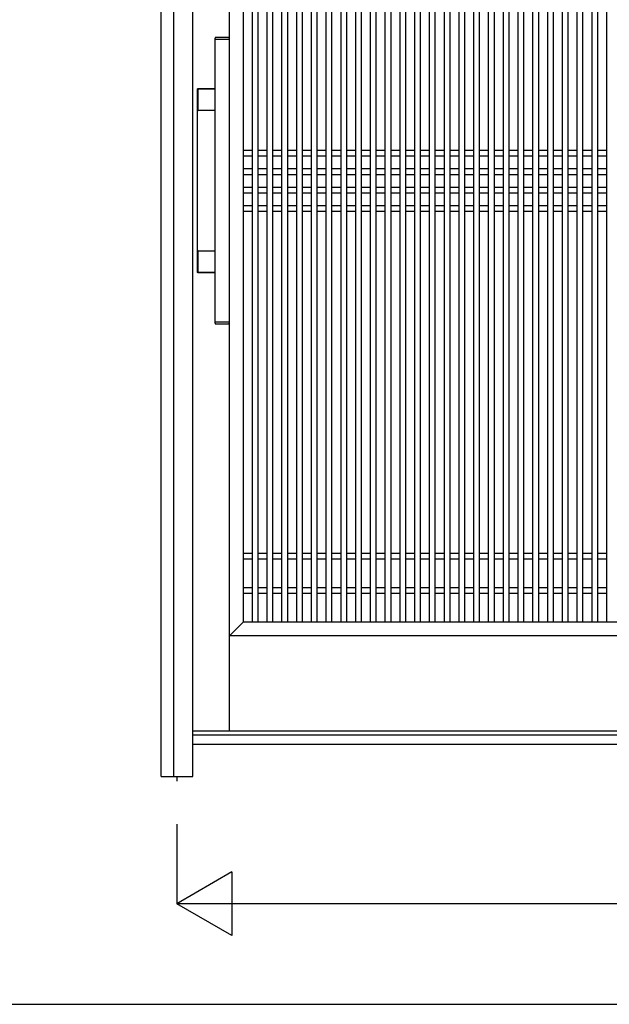
# Model space of a CAD drawing. Extents: x 1 to 27501, y 0 to 20000.
# Drawn here: x 16909 to 17836, y 15600 to 17147 of the extents above; entities that cross this region are included whole.
import ezdxf

# ---------------------------------------------------------------- set-up
doc = ezdxf.new("R2010")
doc.units = 0
for name, color, linetype in [('YKK_A1', 4, 'CONTINUOUS'), ('YKK_A2', 3, 'CONTINUOUS'), ('YKK_F1', 7, 'CONTINUOUS'), ('YKK_N1', 2, 'CONTINUOUS')]:
    doc.layers.add(name, color=color, linetype=linetype)

msp = doc.modelspace()

# ---------------------------------------------------------------- linework, layer by layer
at = {"layer": 'YKK_A1'}
for p, q in [((17238.5, 16029), (17238.5, 17926)), ((17260.5, 16201), (17260.5, 17821)), ((17260.5, 16201), (17260.5, 17821)), ((17274.2, 17821), (17274.2, 16201)), ((17283.2, 17821), (17283.2, 16201)), ((17297.4, 17821), (17297.4, 16201)), ((17306.4, 17821), (17306.4, 16201)), ((17320.6, 17821), (17320.6, 16201)), ((17329.6, 17821), (17329.6, 16201)), ((17343.8, 17821), (17343.8, 16201)), ((17352.8, 17821), (17352.8, 16201)), ((17367, 17821), (17367, 16201)), ((17376, 17821), (17376, 16201)), ((17390.2, 17821), (17390.2, 16201)), ((17399.2, 17821), (17399.2, 16201)), ((17413.4, 17821), (17413.4, 16201)), ((17422.4, 17821), (17422.4, 16201)), ((17436.6, 17821), (17436.6, 16201)), ((17445.6, 17821), (17445.6, 16201)), ((17459.8, 17821), (17459.8, 16201)), ((17468.8, 17821), (17468.8, 16201)), ((17483, 17821), (17483, 16201)), ((17492, 17821), (17492, 16201)), ((17506.2, 17821), (17506.2, 16201)), ((17515.2, 17821), (17515.2, 16201)), ((17529.4, 17821), (17529.4, 16201)), ((17538.4, 17821), (17538.4, 16201)), ((17552.6, 17821), (17552.6, 16201)), ((17561.6, 17821), (17561.6, 16201)), ((17575.8, 17821), (17575.8, 16201)), ((17584.8, 17821), (17584.8, 16201)), ((17599, 17821), (17599, 16201)), ((17608, 17821), (17608, 16201)), ((17622.2, 17821), (17622.2, 16201)), ((17631.2, 17821), (17631.2, 16201)), ((17645.4, 17821), (17645.4, 16201)), ((17654.4, 17821), (17654.4, 16201)), ((17668.6, 17821), (17668.6, 16201)), ((17677.6, 17821), (17677.6, 16201)), ((17691.8, 17821), (17691.8, 16201)), ((17700.8, 17821), (17700.8, 16201)), ((17715, 17821), (17715, 16201)), ((17724, 17821), (17724, 16201)), ((17738.2, 17821), (17738.2, 16201)), ((17747.2, 17821), (17747.2, 16201)), ((17761.4, 17821), (17761.4, 16201)), ((17770.4, 17821), (17770.4, 16201)), ((17784.6, 17821), (17784.6, 16201)), ((17793.6, 17821), (17793.6, 16201)), ((17807.8, 17821), (17807.8, 16201)), ((17816.8, 17821), (17816.8, 16201)), ((17831, 17821), (17831, 16201)), ((17260.5, 16942), (17274.2, 16942)), ((17283.2, 16942), (17297.4, 16942)), ((17306.4, 16942), (17320.6, 16942)), ((17329.6, 16942), (17343.8, 16942)), ((17352.8, 16942), (17367, 16942)), ((17376, 16942), (17390.2, 16942)), ((17399.2, 16942), (17413.4, 16942)), ((17422.4, 16942), (17436.6, 16942)), ((17445.6, 16942), (17459.8, 16942)), ((17468.8, 16942), (17483, 16942)), ((17492, 16942), (17506.2, 16942)), ((17515.2, 16942), (17529.4, 16942)), ((17538.4, 16942), (17552.6, 16942)), ((17561.6, 16942), (17575.8, 16942)), ((17584.8, 16942), (17599, 16942)), ((17608, 16942), (17622.2, 16942)), ((17631.2, 16942), (17645.4, 16942)), ((17654.4, 16942), (17668.6, 16942)), ((17677.6, 16942), (17691.8, 16942)), ((17700.8, 16942), (17715, 16942)), ((17724, 16942), (17738.2, 16942)), ((17747.2, 16942), (17761.4, 16942)), ((17770.4, 16942), (17784.6, 16942)), ((17793.6, 16942), (17807.8, 16942)), ((17816.8, 16942), (17831, 16942)), ((17260.5, 16933), (17274.2, 16933)), ((17283.2, 16933), (17297.4, 16933)), ((17306.4, 16933), (17320.6, 16933)), ((17329.6, 16933), (17343.8, 16933)), ((17352.8, 16933), (17367, 16933)), ((17376, 16933), (17390.2, 16933)), ((17399.2, 16933), (17413.4, 16933)), ((17422.4, 16933), (17436.6, 16933)), ((17445.6, 16933), (17459.8, 16933)), ((17468.8, 16933), (17483, 16933)), ((17492, 16933), (17506.2, 16933)), ((17515.2, 16933), (17529.4, 16933)), ((17538.4, 16933), (17552.6, 16933)), ((17561.6, 16933), (17575.8, 16933)), ((17584.8, 16933), (17599, 16933)), ((17608, 16933), (17622.2, 16933)), ((17631.2, 16933), (17645.4, 16933)), ((17654.4, 16933), (17668.6, 16933)), ((17677.6, 16933), (17691.8, 16933)), ((17700.8, 16933), (17715, 16933)), ((17724, 16933), (17738.2, 16933)), ((17747.2, 16933), (17761.4, 16933)), ((17770.4, 16933), (17784.6, 16933)), ((17793.6, 16933), (17807.8, 16933)), ((17816.8, 16933), (17831, 16933)), ((17260.5, 16913), (17274.2, 16913)), ((17283.2, 16913), (17297.4, 16913)), ((17306.4, 16913), (17320.6, 16913)), ((17329.6, 16913), (17343.8, 16913)), ((17352.8, 16913), (17367, 16913)), ((17376, 16913), (17390.2, 16913)), ((17399.2, 16913), (17413.4, 16913)), ((17422.4, 16913), (17436.6, 16913)), ((17445.6, 16913), (17459.8, 16913)), ((17468.8, 16913), (17483, 16913)), ((17492, 16913), (17506.2, 16913)), ((17515.2, 16913), (17529.4, 16913)), ((17538.4, 16913), (17552.6, 16913)), ((17561.6, 16913), (17575.8, 16913)), ((17584.8, 16913), (17599, 16913)), ((17608, 16913), (17622.2, 16913)), ((17631.2, 16913), (17645.4, 16913)), ((17654.4, 16913), (17668.6, 16913)), ((17677.6, 16913), (17691.8, 16913)), ((17700.8, 16913), (17715, 16913)), ((17724, 16913), (17738.2, 16913)), ((17747.2, 16913), (17761.4, 16913)), ((17770.4, 16913), (17784.6, 16913)), ((17793.6, 16913), (17807.8, 16913)), ((17816.8, 16913), (17831, 16913)), ((17260.5, 16904), (17274.2, 16904)), ((17283.2, 16904), (17297.4, 16904)), ((17306.4, 16904), (17320.6, 16904)), ((17329.6, 16904), (17343.8, 16904)), ((17352.8, 16904), (17367, 16904)), ((17376, 16904), (17390.2, 16904)), ((17399.2, 16904), (17413.4, 16904)), ((17422.4, 16904), (17436.6, 16904)), ((17445.6, 16904), (17459.8, 16904)), ((17468.8, 16904), (17483, 16904)), ((17492, 16904), (17506.2, 16904)), ((17515.2, 16904), (17529.4, 16904)), ((17538.4, 16904), (17552.6, 16904)), ((17561.6, 16904), (17575.8, 16904)), ((17584.8, 16904), (17599, 16904)), ((17608, 16904), (17622.2, 16904)), ((17631.2, 16904), (17645.4, 16904)), ((17654.4, 16904), (17668.6, 16904)), ((17677.6, 16904), (17691.8, 16904)), ((17700.8, 16904), (17715, 16904)), ((17724, 16904), (17738.2, 16904)), ((17747.2, 16904), (17761.4, 16904)), ((17770.4, 16904), (17784.6, 16904)), ((17793.6, 16904), (17807.8, 16904)), ((17816.8, 16904), (17831, 16904)), ((17260.5, 16884), (17274.2, 16884)), ((17283.2, 16884), (17297.4, 16884)), ((17306.4, 16884), (17320.6, 16884)), ((17329.6, 16884), (17343.8, 16884)), ((17352.8, 16884), (17367, 16884)), ((17376, 16884), (17390.2, 16884)), ((17399.2, 16884), (17413.4, 16884)), ((17422.4, 16884), (17436.6, 16884)), ((17445.6, 16884), (17459.8, 16884)), ((17468.8, 16884), (17483, 16884)), ((17492, 16884), (17506.2, 16884)), ((17515.2, 16884), (17529.4, 16884)), ((17538.4, 16884), (17552.6, 16884)), ((17561.6, 16884), (17575.8, 16884)), ((17584.8, 16884), (17599, 16884)), ((17608, 16884), (17622.2, 16884)), ((17631.2, 16884), (17645.4, 16884)), ((17654.4, 16884), (17668.6, 16884)), ((17677.6, 16884), (17691.8, 16884)), ((17700.8, 16884), (17715, 16884)), ((17724, 16884), (17738.2, 16884)), ((17747.2, 16884), (17761.4, 16884)), ((17770.4, 16884), (17784.6, 16884)), ((17793.6, 16884), (17807.8, 16884)), ((17816.8, 16884), (17831, 16884)), ((17260.5, 16875), (17274.2, 16875)), ((17283.2, 16875), (17297.4, 16875)), ((17306.4, 16875), (17320.6, 16875)), ((17329.6, 16875), (17343.8, 16875)), ((17352.8, 16875), (17367, 16875)), ((17376, 16875), (17390.2, 16875)), ((17399.2, 16875), (17413.4, 16875)), ((17422.4, 16875), (17436.6, 16875)), ((17445.6, 16875), (17459.8, 16875)), ((17468.8, 16875), (17483, 16875)), ((17492, 16875), (17506.2, 16875)), ((17515.2, 16875), (17529.4, 16875)), ((17538.4, 16875), (17552.6, 16875)), ((17561.6, 16875), (17575.8, 16875)), ((17584.8, 16875), (17599, 16875)), ((17608, 16875), (17622.2, 16875)), ((17631.2, 16875), (17645.4, 16875)), ((17654.4, 16875), (17668.6, 16875)), ((17677.6, 16875), (17691.8, 16875)), ((17700.8, 16875), (17715, 16875)), ((17724, 16875), (17738.2, 16875)), ((17747.2, 16875), (17761.4, 16875)), ((17770.4, 16875), (17784.6, 16875)), ((17793.6, 16875), (17807.8, 16875)), ((17816.8, 16875), (17831, 16875)), ((17260.5, 16855), (17274.2, 16855)), ((17283.2, 16855), (17297.4, 16855)), ((17306.4, 16855), (17320.6, 16855)), ((17329.6, 16855), (17343.8, 16855)), ((17352.8, 16855), (17367, 16855)), ((17376, 16855), (17390.2, 16855)), ((17399.2, 16855), (17413.4, 16855)), ((17422.4, 16855), (17436.6, 16855)), ((17445.6, 16855), (17459.8, 16855)), ((17468.8, 16855), (17483, 16855)), ((17492, 16855), (17506.2, 16855)), ((17515.2, 16855), (17529.4, 16855)), ((17538.4, 16855), (17552.6, 16855)), ((17561.6, 16855), (17575.8, 16855)), ((17584.8, 16855), (17599, 16855)), ((17608, 16855), (17622.2, 16855)), ((17631.2, 16855), (17645.4, 16855)), ((17654.4, 16855), (17668.6, 16855)), ((17677.6, 16855), (17691.8, 16855)), ((17700.8, 16855), (17715, 16855)), ((17724, 16855), (17738.2, 16855)), ((17747.2, 16855), (17761.4, 16855)), ((17770.4, 16855), (17784.6, 16855)), ((17793.6, 16855), (17807.8, 16855)), ((17816.8, 16855), (17831, 16855)), ((17260.5, 16846), (17274.2, 16846)), ((17283.2, 16846), (17297.4, 16846)), ((17306.4, 16846), (17320.6, 16846)), ((17329.6, 16846), (17343.8, 16846)), ((17352.8, 16846), (17367, 16846)), ((17376, 16846), (17390.2, 16846)), ((17399.2, 16846), (17413.4, 16846)), ((17422.4, 16846), (17436.6, 16846)), ((17445.6, 16846), (17459.8, 16846)), ((17468.8, 16846), (17483, 16846)), ((17492, 16846), (17506.2, 16846)), ((17515.2, 16846), (17529.4, 16846)), ((17538.4, 16846), (17552.6, 16846)), ((17561.6, 16846), (17575.8, 16846)), ((17584.8, 16846), (17599, 16846)), ((17608, 16846), (17622.2, 16846)), ((17631.2, 16846), (17645.4, 16846)), ((17654.4, 16846), (17668.6, 16846)), ((17677.6, 16846), (17691.8, 16846)), ((17700.8, 16846), (17715, 16846)), ((17724, 16846), (17738.2, 16846)), ((17747.2, 16846), (17761.4, 16846)), ((17770.4, 16846), (17784.6, 16846)), ((17793.6, 16846), (17807.8, 16846)), ((17816.8, 16846), (17831, 16846)), ((17260.5, 16309), (17274.2, 16309)), ((17283.2, 16309), (17297.4, 16309)), ((17306.4, 16309), (17320.6, 16309)), ((17329.6, 16309), (17343.8, 16309)), ((17352.8, 16309), (17367, 16309)), ((17376, 16309), (17390.2, 16309)), ((17399.2, 16309), (17413.4, 16309)), ((17422.4, 16309), (17436.6, 16309)), ((17445.6, 16309), (17459.8, 16309)), ((17468.8, 16309), (17483, 16309)), ((17492, 16309), (17506.2, 16309)), ((17515.2, 16309), (17529.4, 16309)), ((17538.4, 16309), (17552.6, 16309)), ((17561.6, 16309), (17575.8, 16309)), ((17584.8, 16309), (17599, 16309)), ((17608, 16309), (17622.2, 16309)), ((17631.2, 16309), (17645.4, 16309)), ((17654.4, 16309), (17668.6, 16309)), ((17677.6, 16309), (17691.8, 16309)), ((17700.8, 16309), (17715, 16309)), ((17724, 16309), (17738.2, 16309)), ((17747.2, 16309), (17761.4, 16309)), ((17770.4, 16309), (17784.6, 16309)), ((17793.6, 16309), (17807.8, 16309)), ((17816.8, 16309), (17831, 16309)), ((17260.5, 16300), (17274.2, 16300)), ((17283.2, 16300), (17297.4, 16300)), ((17306.4, 16300), (17320.6, 16300)), ((17329.6, 16300), (17343.8, 16300)), ((17352.8, 16300), (17367, 16300)), ((17376, 16300), (17390.2, 16300)), ((17399.2, 16300), (17413.4, 16300)), ((17422.4, 16300), (17436.6, 16300)), ((17445.6, 16300), (17459.8, 16300)), ((17468.8, 16300), (17483, 16300)), ((17492, 16300), (17506.2, 16300)), ((17515.2, 16300), (17529.4, 16300)), ((17538.4, 16300), (17552.6, 16300)), ((17561.6, 16300), (17575.8, 16300)), ((17584.8, 16300), (17599, 16300)), ((17608, 16300), (17622.2, 16300)), ((17631.2, 16300), (17645.4, 16300)), ((17654.4, 16300), (17668.6, 16300)), ((17677.6, 16300), (17691.8, 16300)), ((17700.8, 16300), (17715, 16300)), ((17724, 16300), (17738.2, 16300)), ((17747.2, 16300), (17761.4, 16300)), ((17770.4, 16300), (17784.6, 16300)), ((17793.6, 16300), (17807.8, 16300)), ((17816.8, 16300), (17831, 16300)), ((17260.5, 16255), (17274.2, 16255)), ((17260.5, 16246), (17274.2, 16246)), ((17283.2, 16255), (17297.4, 16255)), ((17283.2, 16246), (17297.4, 16246)), ((17306.4, 16255), (17320.6, 16255)), ((17306.4, 16246), (17320.6, 16246)), ((17329.6, 16255), (17343.8, 16255)), ((17329.6, 16246), (17343.8, 16246)), ((17352.8, 16255), (17367, 16255)), ((17352.8, 16246), (17367, 16246)), ((17376, 16255), (17390.2, 16255)), ((17376, 16246), (17390.2, 16246)), ((17399.2, 16255), (17413.4, 16255)), ((17399.2, 16246), (17413.4, 16246)), ((17422.4, 16255), (17436.6, 16255)), ((17422.4, 16246), (17436.6, 16246)), ((17445.6, 16255), (17459.8, 16255)), ((17445.6, 16246), (17459.8, 16246)), ((17468.8, 16255), (17483, 16255)), ((17468.8, 16246), (17483, 16246)), ((17492, 16255), (17506.2, 16255)), ((17492, 16246), (17506.2, 16246)), ((17515.2, 16255), (17529.4, 16255)), ((17515.2, 16246), (17529.4, 16246)), ((17538.4, 16255), (17552.6, 16255)), ((17538.4, 16246), (17552.6, 16246)), ((17561.6, 16255), (17575.8, 16255)), ((17561.6, 16246), (17575.8, 16246)), ((17584.8, 16255), (17599, 16255)), ((17584.8, 16246), (17599, 16246)), ((17608, 16255), (17622.2, 16255)), ((17608, 16246), (17622.2, 16246)), ((17631.2, 16255), (17645.4, 16255)), ((17631.2, 16246), (17645.4, 16246)), ((17654.4, 16255), (17668.6, 16255)), ((17654.4, 16246), (17668.6, 16246)), ((17677.6, 16255), (17691.8, 16255)), ((17677.6, 16246), (17691.8, 16246)), ((17700.8, 16255), (17715, 16255)), ((17700.8, 16246), (17715, 16246)), ((17724, 16255), (17738.2, 16255)), ((17724, 16246), (17738.2, 16246)), ((17747.2, 16255), (17761.4, 16255)), ((17747.2, 16246), (17761.4, 16246)), ((17770.4, 16255), (17784.6, 16255)), ((17770.4, 16246), (17784.6, 16246)), ((17793.6, 16255), (17807.8, 16255)), ((17793.6, 16246), (17807.8, 16246)), ((17816.8, 16255), (17831, 16255)), ((17816.8, 16246), (17831, 16246)), ((17260.5, 16201), (17238.5, 16179)), ((17260.5, 16201), (17946.5, 16201)), ((17968.5, 16179), (17238.5, 16179))]:
    msp.add_line(p, q, dxfattribs=at)
at = {"layer": 'YKK_A1', "linetype": 'Continuous'}
for p, q in [((18821, 16029), (17181, 16029)), ((17156, 15958), (17156, 15950.7))]:
    msp.add_line(p, q, dxfattribs=at)
at = {"layer": 'YKK_A2'}
for q in [(17131.3, 18390), (17151, 15958)]:
    msp.add_line((17131.3, 15958), q, dxfattribs=at)
at = {"layer": 'YKK_A2', "linetype": 'Continuous'}
for p, q in [((17181, 15958), (17181, 18390)), ((17151, 15958), (17151, 18370)), ((17216, 17116.4), (17216, 17118.1)), ((17216, 17116.4), (17216, 17118.1)), ((17216, 17116), (17216.1, 17116.1)), ((17216, 17116), (17216.1, 17116.1)), ((17216, 16672.2), (17216, 17116)), ((17216, 16672.2), (17216, 17116)), ((17217.8, 17116.1), (17216.1, 17116.1)), ((17217.8, 17116.1), (17216.1, 17116.1)), ((17218.6, 17119.1), (17217, 17119.1)), ((17218.6, 17119.1), (17217, 17119.1)), ((17236.2, 17116.1), (17217.8, 17116.1)), ((17236.2, 17116.1), (17217.8, 17116.1)), ((17235.4, 17119.1), (17218.6, 17119.1)), ((17235.4, 17119.1), (17218.6, 17119.1)), ((17237, 17119.1), (17235.4, 17119.1)), ((17237, 17119.1), (17235.4, 17119.1)), ((17237.9, 17116.1), (17236.2, 17116.1)), ((17237.9, 17116.1), (17236.2, 17116.1)), ((17237.9, 17116.1), (17238, 17116)), ((17237.9, 17116.1), (17238, 17116)), ((17238, 17118.1), (17238, 17116.4)), ((17238, 17118.1), (17238, 17116.4)), ((17238, 17116), (17238, 16672.2)), ((17238, 17116), (17238, 16672.2)), ((17188.7, 16750.1), (17188.7, 17038.1)), ((17188.7, 16750.1), (17188.7, 17038.1)), ((17189.3, 17005.5), (17189.3, 17037.5)), ((17189.3, 17037.5), (17189.3, 17037.5)), ((17189.3, 17005.5), (17189.3, 17037.5)), ((17189.3, 17037.5), (17189.3, 17037.5)), ((17189.7, 17039.1), (17216, 17039.1)), ((17189.7, 17039.1), (17216, 17039.1)), ((17190.3, 17038.5), (17216, 17038.5)), ((17190.3, 17038.5), (17190.3, 17038.5)), ((17190.3, 17038.5), (17216, 17038.5)), ((17190.3, 17038.5), (17190.3, 17038.5)), ((17189.3, 17005.5), (17189.3, 17005.5)), ((17189.3, 17005.5), (17189.3, 17005.5)), ((17216, 17004.5), (17190.3, 17004.5)), ((17190.3, 17004.5), (17190.3, 17004.5)), ((17216, 17004.5), (17190.3, 17004.5)), ((17190.3, 17004.5), (17190.3, 17004.5)), ((17189.3, 16750.7), (17189.3, 16782.7)), ((17189.3, 16782.7), (17189.3, 16782.7)), ((17189.3, 16750.7), (17189.3, 16782.7)), ((17189.3, 16782.7), (17189.3, 16782.7)), ((17190.3, 16783.7), (17216, 16783.7)), ((17190.3, 16783.7), (17190.3, 16783.7)), ((17190.3, 16783.7), (17216, 16783.7)), ((17190.3, 16783.7), (17190.3, 16783.7)), ((17189.3, 16750.7), (17189.3, 16750.7)), ((17189.3, 16750.7), (17189.3, 16750.7)), ((17216, 16749.1), (17189.7, 16749.1)), ((17216, 16749.1), (17189.7, 16749.1)), ((17216, 16749.7), (17190.3, 16749.7)), ((17190.3, 16749.7), (17190.3, 16749.7)), ((17216, 16749.7), (17190.3, 16749.7)), ((17190.3, 16749.7), (17190.3, 16749.7)), ((17216.1, 16672.1), (17216, 16672.2)), ((17216.1, 16672.1), (17216, 16672.2)), ((17216, 16670.1), (17216, 16671.8)), ((17216, 16670.1), (17216, 16671.8)), ((17216.1, 16672.1), (17217.8, 16672.1)), ((17216.1, 16672.1), (17217.8, 16672.1)), ((17217, 16669.1), (17218.6, 16669.1)), ((17217, 16669.1), (17218.6, 16669.1)), ((17217.8, 16672.1), (17236.2, 16672.1)), ((17217.8, 16672.1), (17236.2, 16672.1)), ((17218.6, 16669.1), (17235.4, 16669.1)), ((17218.6, 16669.1), (17235.4, 16669.1)), ((17235.4, 16669.1), (17237, 16669.1)), ((17235.4, 16669.1), (17237, 16669.1)), ((17236.2, 16672.1), (17237.9, 16672.1)), ((17236.2, 16672.1), (17237.9, 16672.1)), ((17238, 16672.2), (17237.9, 16672.1)), ((17238, 16672.2), (17237.9, 16672.1)), ((17238, 16671.8), (17238, 16670.1)), ((17238, 16671.8), (17238, 16670.1)), ((18821, 16023), (17181, 16023)), ((18821, 16008), (17181, 16008)), ((17151, 15958), (17181, 15958))]:
    msp.add_line(p, q, dxfattribs=at)
for points in [[(17188.7, 17038.1, 0), (17188.7, 17038.1, 0), (17188.7, 17038.1, 0), (17188.7, 17038.1, 0), (17188.7, 17038.1, 0), (17188.7, 17038.2, 0), (17188.7, 17038.2, 0), (17188.7, 17038.2, 0), (17188.7, 17038.2, 0), (17188.7, 17038.2, 0), (17188.7, 17038.2, 0), (17188.7, 17038.2, 0), (17188.7, 17038.2, 0), (17188.7, 17038.3, 0), (17188.7, 17038.3, 0), (17188.7, 17038.3, 0), (17188.7, 17038.3, 0), (17188.7, 17038.3, 0), (17188.7, 17038.3, 0), (17188.7, 17038.3, 0), (17188.7, 17038.3, 0), (17188.7, 17038.3, 0), (17188.7, 17038.4, 0), (17188.7, 17038.4, 0), (17188.7, 17038.4, 0), (17188.8, 17038.4, 0), (17188.8, 17038.4, 0), (17188.8, 17038.4, 0), (17188.8, 17038.4, 0), (17188.8, 17038.4, 0), (17188.8, 17038.5, 0), (17188.8, 17038.5, 0), (17188.8, 17038.5, 0), (17188.8, 17038.5, 0), (17188.8, 17038.5, 0), (17188.8, 17038.5, 0), (17188.8, 17038.5, 0), (17188.8, 17038.5, 0), (17188.8, 17038.5, 0), (17188.8, 17038.6, 0), (17188.8, 17038.6, 0), (17188.8, 17038.6, 0), (17188.8, 17038.6, 0), (17188.8, 17038.6, 0), (17188.8, 17038.6, 0), (17188.9, 17038.6, 0), (17188.9, 17038.6, 0), (17188.9, 17038.6, 0), (17188.9, 17038.6, 0), (17188.9, 17038.7, 0), (17188.9, 17038.7, 0), (17188.9, 17038.7, 0), (17188.9, 17038.7, 0), (17188.9, 17038.7, 0), (17188.9, 17038.7, 0), (17188.9, 17038.7, 0), (17188.9, 17038.7, 0), (17188.9, 17038.7, 0), (17188.9, 17038.7, 0), (17189, 17038.8, 0), (17189, 17038.8, 0), (17189, 17038.8, 0), (17189, 17038.8, 0), (17189, 17038.8, 0), (17189, 17038.8, 0), (17189, 17038.8, 0), (17189, 17038.8, 0), (17189, 17038.8, 0), (17189, 17038.8, 0), (17189, 17038.8, 0), (17189.1, 17038.8, 0), (17189.1, 17038.9, 0), (17189.1, 17038.9, 0), (17189.1, 17038.9, 0), (17189.1, 17038.9, 0), (17189.1, 17038.9, 0), (17189.1, 17038.9, 0), (17189.1, 17038.9, 0), (17189.1, 17038.9, 0), (17189.1, 17038.9, 0), (17189.1, 17038.9, 0), (17189.2, 17038.9, 0), (17189.2, 17038.9, 0), (17189.2, 17038.9, 0), (17189.2, 17038.9, 0), (17189.2, 17039, 0), (17189.2, 17039, 0), (17189.2, 17039, 0), (17189.2, 17039, 0), (17189.2, 17039, 0), (17189.3, 17039, 0), (17189.3, 17039, 0), (17189.3, 17039, 0), (17189.3, 17039, 0), (17189.3, 17039, 0), (17189.3, 17039, 0), (17189.3, 17039, 0), (17189.3, 17039, 0), (17189.3, 17039, 0), (17189.4, 17039, 0), (17189.4, 17039, 0), (17189.4, 17039, 0), (17189.4, 17039, 0), (17189.4, 17039, 0), (17189.4, 17039, 0), (17189.4, 17039.1, 0), (17189.4, 17039.1, 0), (17189.4, 17039.1, 0), (17189.5, 17039.1, 0), (17189.5, 17039.1, 0), (17189.5, 17039.1, 0), (17189.5, 17039.1, 0), (17189.5, 17039.1, 0), (17189.5, 17039.1, 0), (17189.5, 17039.1, 0), (17189.5, 17039.1, 0), (17189.6, 17039.1, 0), (17189.6, 17039.1, 0), (17189.6, 17039.1, 0), (17189.6, 17039.1, 0), (17189.6, 17039.1, 0), (17189.6, 17039.1, 0), (17189.6, 17039.1, 0), (17189.6, 17039.1, 0), (17189.7, 17039.1, 0), (17189.7, 17039.1, 0), (17189.7, 17039.1, 0), (17189.7, 17039.1, 0), (17189.7, 17039.1, 0)], [(17188.7, 17038.1, 0), (17188.7, 17038.1, 0), (17188.7, 17038.1, 0), (17188.7, 17038.1, 0), (17188.7, 17038.1, 0), (17188.7, 17038.2, 0), (17188.7, 17038.2, 0), (17188.7, 17038.2, 0), (17188.7, 17038.2, 0), (17188.7, 17038.2, 0), (17188.7, 17038.2, 0), (17188.7, 17038.2, 0), (17188.7, 17038.2, 0), (17188.7, 17038.3, 0), (17188.7, 17038.3, 0), (17188.7, 17038.3, 0), (17188.7, 17038.3, 0), (17188.7, 17038.3, 0), (17188.7, 17038.3, 0), (17188.7, 17038.3, 0), (17188.7, 17038.3, 0), (17188.7, 17038.3, 0), (17188.7, 17038.4, 0), (17188.7, 17038.4, 0), (17188.7, 17038.4, 0), (17188.8, 17038.4, 0), (17188.8, 17038.4, 0), (17188.8, 17038.4, 0), (17188.8, 17038.4, 0), (17188.8, 17038.4, 0), (17188.8, 17038.5, 0), (17188.8, 17038.5, 0), (17188.8, 17038.5, 0), (17188.8, 17038.5, 0), (17188.8, 17038.5, 0), (17188.8, 17038.5, 0), (17188.8, 17038.5, 0), (17188.8, 17038.5, 0), (17188.8, 17038.5, 0), (17188.8, 17038.6, 0), (17188.8, 17038.6, 0), (17188.8, 17038.6, 0), (17188.8, 17038.6, 0), (17188.8, 17038.6, 0), (17188.8, 17038.6, 0), (17188.9, 17038.6, 0), (17188.9, 17038.6, 0), (17188.9, 17038.6, 0), (17188.9, 17038.6, 0), (17188.9, 17038.7, 0), (17188.9, 17038.7, 0), (17188.9, 17038.7, 0), (17188.9, 17038.7, 0), (17188.9, 17038.7, 0), (17188.9, 17038.7, 0), (17188.9, 17038.7, 0), (17188.9, 17038.7, 0), (17188.9, 17038.7, 0), (17188.9, 17038.7, 0), (17189, 17038.8, 0), (17189, 17038.8, 0), (17189, 17038.8, 0), (17189, 17038.8, 0), (17189, 17038.8, 0), (17189, 17038.8, 0), (17189, 17038.8, 0), (17189, 17038.8, 0), (17189, 17038.8, 0), (17189, 17038.8, 0), (17189, 17038.8, 0), (17189.1, 17038.8, 0), (17189.1, 17038.9, 0), (17189.1, 17038.9, 0), (17189.1, 17038.9, 0), (17189.1, 17038.9, 0), (17189.1, 17038.9, 0), (17189.1, 17038.9, 0), (17189.1, 17038.9, 0), (17189.1, 17038.9, 0), (17189.1, 17038.9, 0), (17189.1, 17038.9, 0), (17189.2, 17038.9, 0), (17189.2, 17038.9, 0), (17189.2, 17038.9, 0), (17189.2, 17038.9, 0), (17189.2, 17039, 0), (17189.2, 17039, 0), (17189.2, 17039, 0), (17189.2, 17039, 0), (17189.2, 17039, 0), (17189.3, 17039, 0), (17189.3, 17039, 0), (17189.3, 17039, 0), (17189.3, 17039, 0), (17189.3, 17039, 0), (17189.3, 17039, 0), (17189.3, 17039, 0), (17189.3, 17039, 0), (17189.3, 17039, 0), (17189.4, 17039, 0), (17189.4, 17039, 0), (17189.4, 17039, 0), (17189.4, 17039, 0), (17189.4, 17039, 0), (17189.4, 17039, 0), (17189.4, 17039.1, 0), (17189.4, 17039.1, 0), (17189.4, 17039.1, 0), (17189.5, 17039.1, 0), (17189.5, 17039.1, 0), (17189.5, 17039.1, 0), (17189.5, 17039.1, 0), (17189.5, 17039.1, 0), (17189.5, 17039.1, 0), (17189.5, 17039.1, 0), (17189.5, 17039.1, 0), (17189.6, 17039.1, 0), (17189.6, 17039.1, 0), (17189.6, 17039.1, 0), (17189.6, 17039.1, 0), (17189.6, 17039.1, 0), (17189.6, 17039.1, 0), (17189.6, 17039.1, 0), (17189.6, 17039.1, 0), (17189.7, 17039.1, 0), (17189.7, 17039.1, 0), (17189.7, 17039.1, 0), (17189.7, 17039.1, 0), (17189.7, 17039.1, 0)], [(17189.7, 16749.1, 0), (17189.7, 16749.1, 0), (17189.7, 16749.1, 0), (17189.7, 16749.1, 0), (17189.7, 16749.1, 0), (17189.6, 16749.1, 0), (17189.6, 16749.1, 0), (17189.6, 16749.1, 0), (17189.6, 16749.1, 0), (17189.6, 16749.1, 0), (17189.6, 16749.1, 0), (17189.6, 16749.1, 0), (17189.6, 16749.1, 0), (17189.5, 16749.1, 0), (17189.5, 16749.1, 0), (17189.5, 16749.1, 0), (17189.5, 16749.1, 0), (17189.5, 16749.1, 0), (17189.5, 16749.1, 0), (17189.5, 16749.1, 0), (17189.5, 16749.1, 0), (17189.4, 16749.1, 0), (17189.4, 16749.1, 0), (17189.4, 16749.1, 0), (17189.4, 16749.1, 0), (17189.4, 16749.1, 0), (17189.4, 16749.1, 0), (17189.4, 16749.1, 0), (17189.4, 16749.1, 0), (17189.4, 16749.2, 0), (17189.3, 16749.2, 0), (17189.3, 16749.2, 0), (17189.3, 16749.2, 0), (17189.3, 16749.2, 0), (17189.3, 16749.2, 0), (17189.3, 16749.2, 0), (17189.3, 16749.2, 0), (17189.3, 16749.2, 0), (17189.3, 16749.2, 0), (17189.2, 16749.2, 0), (17189.2, 16749.2, 0), (17189.2, 16749.2, 0), (17189.2, 16749.2, 0), (17189.2, 16749.2, 0), (17189.2, 16749.2, 0), (17189.2, 16749.2, 0), (17189.2, 16749.2, 0), (17189.2, 16749.3, 0), (17189.1, 16749.3, 0), (17189.1, 16749.3, 0), (17189.1, 16749.3, 0), (17189.1, 16749.3, 0), (17189.1, 16749.3, 0), (17189.1, 16749.3, 0), (17189.1, 16749.3, 0), (17189.1, 16749.3, 0), (17189.1, 16749.3, 0), (17189.1, 16749.3, 0), (17189.1, 16749.3, 0), (17189, 16749.3, 0), (17189, 16749.4, 0), (17189, 16749.4, 0), (17189, 16749.4, 0), (17189, 16749.4, 0), (17189, 16749.4, 0), (17189, 16749.4, 0), (17189, 16749.4, 0), (17189, 16749.4, 0), (17189, 16749.4, 0), (17189, 16749.4, 0), (17188.9, 16749.4, 0), (17188.9, 16749.4, 0), (17188.9, 16749.5, 0), (17188.9, 16749.5, 0), (17188.9, 16749.5, 0), (17188.9, 16749.5, 0), (17188.9, 16749.5, 0), (17188.9, 16749.5, 0), (17188.9, 16749.5, 0), (17188.9, 16749.5, 0), (17188.9, 16749.5, 0), (17188.9, 16749.5, 0), (17188.9, 16749.6, 0), (17188.9, 16749.6, 0), (17188.8, 16749.6, 0), (17188.8, 16749.6, 0), (17188.8, 16749.6, 0), (17188.8, 16749.6, 0), (17188.8, 16749.6, 0), (17188.8, 16749.6, 0), (17188.8, 16749.6, 0), (17188.8, 16749.7, 0), (17188.8, 16749.7, 0), (17188.8, 16749.7, 0), (17188.8, 16749.7, 0), (17188.8, 16749.7, 0), (17188.8, 16749.7, 0), (17188.8, 16749.7, 0), (17188.8, 16749.7, 0), (17188.8, 16749.7, 0), (17188.8, 16749.8, 0), (17188.8, 16749.8, 0), (17188.8, 16749.8, 0), (17188.8, 16749.8, 0), (17188.7, 16749.8, 0), (17188.7, 16749.8, 0), (17188.7, 16749.8, 0), (17188.7, 16749.8, 0), (17188.7, 16749.8, 0), (17188.7, 16749.9, 0), (17188.7, 16749.9, 0), (17188.7, 16749.9, 0), (17188.7, 16749.9, 0), (17188.7, 16749.9, 0), (17188.7, 16749.9, 0), (17188.7, 16749.9, 0), (17188.7, 16749.9, 0), (17188.7, 16750, 0), (17188.7, 16750, 0), (17188.7, 16750, 0), (17188.7, 16750, 0), (17188.7, 16750, 0), (17188.7, 16750, 0), (17188.7, 16750, 0), (17188.7, 16750, 0), (17188.7, 16750.1, 0), (17188.7, 16750.1, 0), (17188.7, 16750.1, 0), (17188.7, 16750.1, 0)], [(17189.7, 16749.1, 0), (17189.7, 16749.1, 0), (17189.7, 16749.1, 0), (17189.7, 16749.1, 0), (17189.7, 16749.1, 0), (17189.6, 16749.1, 0), (17189.6, 16749.1, 0), (17189.6, 16749.1, 0), (17189.6, 16749.1, 0), (17189.6, 16749.1, 0), (17189.6, 16749.1, 0), (17189.6, 16749.1, 0), (17189.6, 16749.1, 0), (17189.5, 16749.1, 0), (17189.5, 16749.1, 0), (17189.5, 16749.1, 0), (17189.5, 16749.1, 0), (17189.5, 16749.1, 0), (17189.5, 16749.1, 0), (17189.5, 16749.1, 0), (17189.5, 16749.1, 0), (17189.4, 16749.1, 0), (17189.4, 16749.1, 0), (17189.4, 16749.1, 0), (17189.4, 16749.1, 0), (17189.4, 16749.1, 0), (17189.4, 16749.1, 0), (17189.4, 16749.1, 0), (17189.4, 16749.1, 0), (17189.4, 16749.2, 0), (17189.3, 16749.2, 0), (17189.3, 16749.2, 0), (17189.3, 16749.2, 0), (17189.3, 16749.2, 0), (17189.3, 16749.2, 0), (17189.3, 16749.2, 0), (17189.3, 16749.2, 0), (17189.3, 16749.2, 0), (17189.3, 16749.2, 0), (17189.2, 16749.2, 0), (17189.2, 16749.2, 0), (17189.2, 16749.2, 0), (17189.2, 16749.2, 0), (17189.2, 16749.2, 0), (17189.2, 16749.2, 0), (17189.2, 16749.2, 0), (17189.2, 16749.2, 0), (17189.2, 16749.3, 0), (17189.1, 16749.3, 0), (17189.1, 16749.3, 0), (17189.1, 16749.3, 0), (17189.1, 16749.3, 0), (17189.1, 16749.3, 0), (17189.1, 16749.3, 0), (17189.1, 16749.3, 0), (17189.1, 16749.3, 0), (17189.1, 16749.3, 0), (17189.1, 16749.3, 0), (17189.1, 16749.3, 0), (17189, 16749.3, 0), (17189, 16749.4, 0), (17189, 16749.4, 0), (17189, 16749.4, 0), (17189, 16749.4, 0), (17189, 16749.4, 0), (17189, 16749.4, 0), (17189, 16749.4, 0), (17189, 16749.4, 0), (17189, 16749.4, 0), (17189, 16749.4, 0), (17188.9, 16749.4, 0), (17188.9, 16749.4, 0), (17188.9, 16749.5, 0), (17188.9, 16749.5, 0), (17188.9, 16749.5, 0), (17188.9, 16749.5, 0), (17188.9, 16749.5, 0), (17188.9, 16749.5, 0), (17188.9, 16749.5, 0), (17188.9, 16749.5, 0), (17188.9, 16749.5, 0), (17188.9, 16749.5, 0), (17188.9, 16749.6, 0), (17188.9, 16749.6, 0), (17188.8, 16749.6, 0), (17188.8, 16749.6, 0), (17188.8, 16749.6, 0), (17188.8, 16749.6, 0), (17188.8, 16749.6, 0), (17188.8, 16749.6, 0), (17188.8, 16749.6, 0), (17188.8, 16749.7, 0), (17188.8, 16749.7, 0), (17188.8, 16749.7, 0), (17188.8, 16749.7, 0), (17188.8, 16749.7, 0), (17188.8, 16749.7, 0), (17188.8, 16749.7, 0), (17188.8, 16749.7, 0), (17188.8, 16749.7, 0), (17188.8, 16749.8, 0), (17188.8, 16749.8, 0), (17188.8, 16749.8, 0), (17188.8, 16749.8, 0), (17188.7, 16749.8, 0), (17188.7, 16749.8, 0), (17188.7, 16749.8, 0), (17188.7, 16749.8, 0), (17188.7, 16749.8, 0), (17188.7, 16749.9, 0), (17188.7, 16749.9, 0), (17188.7, 16749.9, 0), (17188.7, 16749.9, 0), (17188.7, 16749.9, 0), (17188.7, 16749.9, 0), (17188.7, 16749.9, 0), (17188.7, 16749.9, 0), (17188.7, 16750, 0), (17188.7, 16750, 0), (17188.7, 16750, 0), (17188.7, 16750, 0), (17188.7, 16750, 0), (17188.7, 16750, 0), (17188.7, 16750, 0), (17188.7, 16750, 0), (17188.7, 16750.1, 0), (17188.7, 16750.1, 0), (17188.7, 16750.1, 0), (17188.7, 16750.1, 0)]]:
    msp.add_polyline3d(points, dxfattribs=at)
for centre, radius, start, end in [((17217, 17118.1), 1, 90, 180), ((17217, 17118.1), 1, 90, 180), ((17216.3, 17116.4), 0.3, 180, 270), ((17216.3, 17116.4), 0.3, 180, 270), ((17237, 17118.1), 1, 0, 90), ((17237, 17118.1), 1, 0, 90), ((17237.7, 17116.4), 0.3, 270, 0), ((17237.7, 17116.4), 0.3, 270, 0), ((17190.3, 17037.5), 1, 90, 180), ((17190.3, 17037.5), 1, 90, 180), ((17190.3, 17005.5), 1, 180, 270), ((17190.3, 17005.5), 1, 180, 270), ((17190.3, 16782.7), 1, 90, 180), ((17190.3, 16782.7), 1, 90, 180), ((17190.3, 16750.7), 1, 180, 270), ((17190.3, 16750.7), 1, 180, 270), ((17216.3, 16671.8), 0.3, 90, 180), ((17216.3, 16671.8), 0.3, 90, 180), ((17217, 16670.1), 1, 180, 270), ((17217, 16670.1), 1, 180, 270), ((17237, 16670.1), 1, 270, 0), ((17237, 16670.1), 1, 270, 0), ((17237.7, 16671.8), 0.3, 0, 90), ((17237.7, 16671.8), 0.3, 0, 90)]:
    msp.add_arc(centre, radius, start, end, dxfattribs=at)
at = {"layer": 'YKK_F1', "color": 7}
msp.add_line((1, 15600), (20001, 15600), dxfattribs=at)
at = {"layer": 'YKK_N1', "linetype": 'Continuous'}
for p, q in [((17156, 15883), (17156, 15758)), ((17242.6, 15808), (17156, 15758)), ((17242.6, 15808), (17242.6, 15708)), ((18846, 15758), (17156, 15758)), ((17242.6, 15708), (17156, 15758))]:
    msp.add_line(p, q, dxfattribs=at)

doc.saveas('drawing.dxf')
